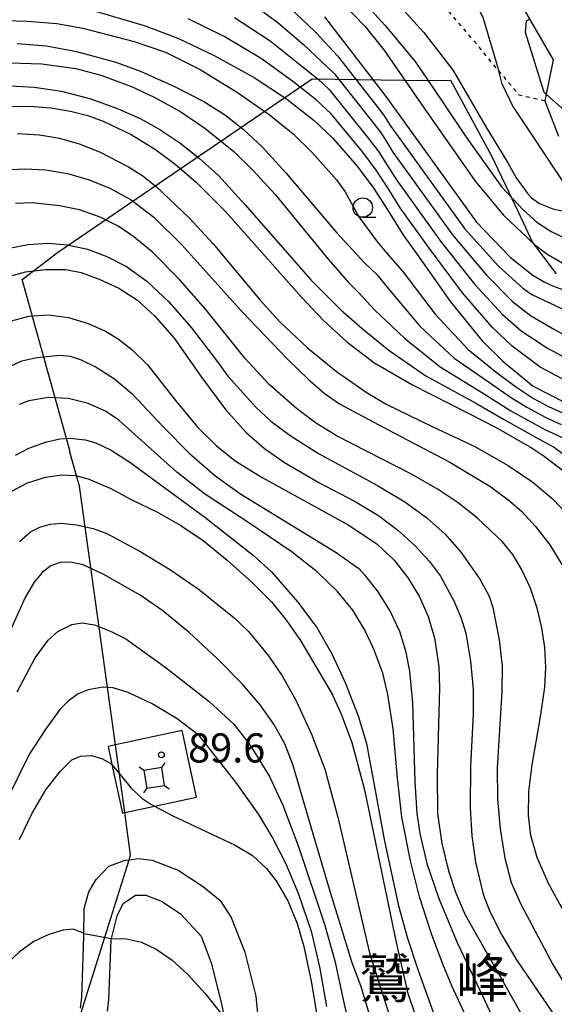
# Model space of a CAD drawing. Extents: x -14000 to -12000, y 93000 to 94500.
# Drawn here: x -12578 to -12509, y 94159 to 94285 of the extents above; entities that cross this region are included whole.
import ezdxf
from ezdxf.enums import TextEntityAlignment as Align

# ---------------------------------------------------------------- set-up
doc = ezdxf.new("R2010")
doc.units = 0
doc.linetypes.add('630100', pattern=[1, 0.5, -0.5])
for name, color, linetype in [('1104000', 7, 'Continuous'), ('2101000', 7, 'Continuous'), ('4235000', 7, 'Continuous'), ('4235990', 7, 'Continuous'), ('6130000', 3, '613000'), ('6301000', 3, '630100'), ('6331000', 3, 'Continuous'), ('7101000', 2, 'Continuous'), ('7101001', 8, 'Continuous'), ('7102000', 6, 'Continuous'), ('7102001', 8, 'Continuous'), ('7312000', 1, 'Continuous'), ('8162000', 3, 'Continuous')]:
    doc.layers.add(name, color=color, linetype=linetype)
doc.styles.add('PlotAnnotation', font='MS Gothic.ttf')
doc.linetypes.add('613000', pattern='A,1,-0.75,[1,dmdr.shx,S=0.15,R=0,X=0,Y=0],-0.75,1', length=3.5)

# ---------------------------------------------------------------- blocks, each defined once
blk = doc.blocks.new('633100')
at = {"layer": '6331000'}
blk.add_lwpolyline([(0, -0.5), (0.67, -0.5)], dxfattribs=at)
blk.add_circle((0, 0), 0.5, dxfattribs=at)
blk = doc.blocks.new('731200')
at = {"layer": '7312000'}
blk.add_circle((0, 0), 0.15, dxfattribs=at)

msp = doc.modelspace()

# ---------------------------------------------------------------- linework, layer by layer
at = {"layer": '1104000', "flags": 128}
msp.add_lwpolyline([(-12570.07, 94156.81), (-12563.66, 94177.26), (-12563.46, 94177.9), (-12564.21, 94183.32), (-12565.42, 94192.01), (-12570.03, 94225.28), (-12571.29, 94229.65), (-12571.3, 94229.88), (-12577.4, 94251.87), (-12572.89, 94255.34), (-12540.1, 94277.66), (-12525.37, 94277.43), (-12522.28, 94277.46), (-12517.03, 94267.74), (-12513.56, 94260.48), (-12511.72, 94256.63), (-12508.69, 94252.6)], dxfattribs=at)
at = {"layer": '2101000', "flags": 128}
for points in [[(-12524.52, 94306.74), (-12509.08, 94280.1), (-12510.15, 94274.81), (-12508.39, 94270.3)], [(-12569.91, 94158.19), (-12569.74, 94159.54), (-12569.46, 94167.39), (-12569.44, 94171), (-12568.82, 94173.15), (-12567.89, 94174.72), (-12566.28, 94176.43), (-12564.18, 94177.19), (-12563.66, 94177.26), (-12562.55, 94177.42), (-12560.7, 94177.19), (-12557.34, 94175.93), (-12554.07, 94173.76), (-12551.93, 94172.01), (-12550.5, 94169.82), (-12548.78, 94165.36), (-12547.36, 94159.7), (-12546.92, 94155.28)], [(-12566.43, 94157.77), (-12566.25, 94159.27), (-12565.98, 94166.9), (-12565.92, 94167.14), (-12565.19, 94170.06), (-12564.4, 94171.64), (-12562.82, 94172.69), (-12561.51, 94172.69), (-12559.4, 94171.9), (-12557.03, 94170.32), (-12554.4, 94167.42), (-12553.08, 94164), (-12551.76, 94158.74), (-12551.43, 94156.97)]]:
    msp.add_lwpolyline(points, dxfattribs=at)
at = {"layer": '4235000', "flags": 128}
msp.add_lwpolyline([(-12561.74, 94188.73), (-12561.38, 94186.45), (-12559.09, 94186.81), (-12559.45, 94189.1), (-12561.74, 94188.73)], close=True, dxfattribs=at)
at = {"layer": '4235990', "flags": 128}
for points in [[(-12561.74, 94188.73), (-12562.35, 94189.17)], [(-12559.45, 94189.1), (-12559.01, 94189.71)], [(-12561.38, 94186.45), (-12561.82, 94185.84)], [(-12559.09, 94186.81), (-12558.48, 94186.37)]]:
    msp.add_lwpolyline(points, dxfattribs=at)
at = {"layer": '6130000', "flags": 128}
msp.add_lwpolyline([(-12564.52, 94183.25), (-12564.21, 94183.32), (-12560.4, 94184.14), (-12554.98, 94185.31), (-12556.82, 94193.87), (-12565.42, 94192.01), (-12566.36, 94191.81), (-12565.86, 94189.48), (-12564.52, 94183.25)], dxfattribs=at)
at = {"layer": '6301000', "flags": 128}
msp.add_lwpolyline([(-12510.15, 94274.81), (-12513.46, 94275.54), (-12518.58, 94281.7), (-12525.85, 94290.28), (-12534.06, 94296.33), (-12540.66, 94298.85)], dxfattribs=at)
at = {"layer": '7101000', "flags": 128}
for points in [[(-12568.58, 94286.52), (-12561.7, 94284.51), (-12557.4, 94282.88), (-12552.71, 94280.65), (-12547.56, 94277.82), (-12543.39, 94275.09), (-12539.84, 94272.3), (-12537.5, 94270.07), (-12534.32, 94266.42), (-12532.18, 94263.57), (-12530.32, 94260.68), (-12528.34, 94257.5), (-12526.69, 94255.2), (-12522.31, 94248.97), (-12518.21, 94243.98), (-12515.53, 94241.3), (-12511.67, 94238.16), (-12507.71, 94236.11), (-12502.75, 94234.36), (-12499.98, 94233.06), (-12499.64, 94232.77)], [(-12538.51, 94285.62), (-12530.6, 94275.38), (-12518.95, 94259.21), (-12514.58, 94254.7), (-12511.7, 94252.42), (-12510.26, 94251.55), (-12509.16, 94251.02), (-12507.77, 94250.53), (-12506.23, 94250.27), (-12502.7, 94250.19)], [(-12509.98, 94275.67), (-12510.24, 94275.9), (-12512.66, 94283.6), (-12512.51, 94285.09), (-12512.11, 94285.32)], [(-12582.19, 94274.04), (-12576.48, 94274.12), (-12573.72, 94273.91), (-12571.19, 94273.51), (-12568.97, 94272.95), (-12566.99, 94272.23), (-12563.4, 94270.48), (-12560.24, 94268.56), (-12557.72, 94266.66), (-12555.08, 94264.39), (-12551.26, 94260.59), (-12541.48, 94249.58), (-12538.67, 94246.64), (-12535.63, 94243.82), (-12532.16, 94241.18), (-12527.26, 94238.36), (-12519.92, 94234.63), (-12516.43, 94232.84), (-12511.78, 94230.17), (-12510.24, 94229.13), (-12507.72, 94227.2)], [(-12580.24, 94251.93), (-12576.97, 94252.83), (-12574.37, 94253.16), (-12571.78, 94253.12), (-12569.83, 94252.74), (-12567.49, 94251.91), (-12564.99, 94250.75), (-12562.57, 94249.2), (-12560.33, 94247.15), (-12557.86, 94244.33), (-12554.33, 94239.28), (-12551.23, 94235.14), (-12548.57, 94232.17), (-12546.21, 94230.12), (-12543.64, 94228.33), (-12539.32, 94225.81), (-12534.56, 94223.32), (-12531.57, 94221.52), (-12529.06, 94219.64), (-12526.87, 94217.64), (-12524.98, 94215.59), (-12523.6, 94213.72), (-12521.82, 94210.44), (-12520.9, 94208.33), (-12520.32, 94206.37), (-12519.7, 94202.77), (-12519.39, 94199.17), (-12519.37, 94196.01), (-12519.74, 94189.24), (-12519.77, 94183.93), (-12519.55, 94180.34), (-12519.06, 94176.96), (-12518.1, 94172.82), (-12517.23, 94170.6), (-12515.73, 94167.63), (-12513.81, 94164.38), (-12509.14, 94157.54)], [(-12578.76, 94224.62), (-12576.73, 94225.72), (-12574.42, 94226.42), (-12572.31, 94226.74), (-12570.56, 94226.65), (-12568.94, 94226.23), (-12566.11, 94225.01), (-12563.39, 94223.57), (-12560, 94221.92), (-12556.98, 94220.21), (-12554.14, 94218.28), (-12551.04, 94215.79), (-12547.84, 94212.93), (-12545.35, 94210.4), (-12543.39, 94208.03), (-12541.6, 94205.44), (-12537.52, 94198.55), (-12536.31, 94195.88), (-12534.97, 94192.31), (-12533.37, 94186.26), (-12529.3, 94166.6), (-12527.78, 94160.06), (-12526.5, 94156.36)], [(-12577.76, 94179.86), (-12576.11, 94183.25), (-12574.35, 94186.24), (-12572.54, 94188.59), (-12571.01, 94190.1), (-12569.91, 94190.58), (-12568.51, 94190.66), (-12567.06, 94190.25), (-12565.96, 94189.6), (-12565.86, 94189.48), (-12564.62, 94187.99), (-12563.4, 94186.47), (-12562.03, 94185.17), (-12560.87, 94184.39), (-12560.4, 94184.14), (-12558.04, 94182.89), (-12550.02, 94179.12), (-12547.78, 94177.81), (-12545.98, 94176.14), (-12544.72, 94174.56), (-12543.21, 94171.97), (-12542.03, 94169.08), (-12541.18, 94166.09), (-12540.18, 94161.45), (-12539.36, 94156.48)]]:
    msp.add_lwpolyline(points, dxfattribs=at)
at = {"layer": '7101001', "flags": 128}
msp.add_lwpolyline([(-12509.98, 94275.67), (-12505.3, 94271.53), (-12504.71, 94270.55), (-12495.67, 94256.1), (-12482.94, 94237.12), (-12471.27, 94220.17), (-12469.14, 94216.3), (-12466.84, 94212.09), (-12463.08, 94204.55), (-12458.23, 94197.08), (-12456.98, 94195.9), (-12455.84, 94194.85), (-12443, 94185.5), (-12430.75, 94172.49)], dxfattribs=at)
at = {"layer": '7102000', "flags": 128}
for points in [[(-12540.91, 94298.3), (-12536.22, 94298.08), (-12531.56, 94297.13), (-12526.8, 94295.56), (-12524.13, 94294.14), (-12522.26, 94292.51), (-12520.5, 94290.3), (-12518.14, 94285.57), (-12516.27, 94279.37), (-12515.75, 94277.13), (-12514.27, 94274.08), (-12507.79, 94264.35), (-12506.89, 94263.28)], [(-12537.76, 94289.03), (-12533.28, 94284.36), (-12530.86, 94281.36), (-12525.7, 94273.9), (-12519.1, 94264.5), (-12515.49, 94260.11), (-12511.5, 94256.35), (-12509.9, 94255.17), (-12507.92, 94253.99), (-12506.89, 94253.59), (-12506.21, 94253.44), (-12505.47, 94253.35), (-12504.26, 94253.37)], [(-12548.22, 94287.58), (-12544.47, 94284.87), (-12541.25, 94282.09), (-12537.26, 94278.33), (-12532.09, 94271.8), (-12531.23, 94270.66), (-12530.49, 94269.5), (-12529.7, 94268.23), (-12522.05, 94257.61), (-12517.67, 94252.41), (-12514.3, 94249.04), (-12512.01, 94247.23), (-12508.92, 94245.44), (-12504.26, 94242.94), (-12502.31, 94241.81)], [(-12543.44, 94287.22), (-12540.78, 94284.73), (-12539.54, 94283.53), (-12536.83, 94280.62), (-12531.34, 94273.59), (-12530.92, 94273.02), (-12530.54, 94272.44), (-12530.15, 94271.8), (-12520.5, 94258.41), (-12516.13, 94253.55), (-12513, 94250.73), (-12511.84, 94249.92), (-12505.81, 94247.11), (-12503.96, 94246.18), (-12503.58, 94245.9)], [(-12533.3, 94287.4), (-12530.75, 94284.54), (-12526.83, 94279.88), (-12523.43, 94274.83), (-12520.29, 94270.17), (-12515.67, 94263.72), (-12512.93, 94260.79), (-12511.17, 94259.22), (-12509.35, 94258.02), (-12507.3, 94257.05), (-12505.32, 94256.35)], [(-12581.05, 94285.19), (-12576.77, 94285.08), (-12572.96, 94284.76), (-12569.62, 94284.15), (-12563.02, 94282.46), (-12558.97, 94281.06), (-12554.52, 94278.84), (-12549.69, 94275.9), (-12545.62, 94273.08), (-12542.53, 94270.56), (-12540.09, 94268.17), (-12536.97, 94264.66), (-12535.87, 94263.13), (-12534.07, 94259.93), (-12531.83, 94256.82), (-12530.31, 94255.02), (-12528.47, 94252.92), (-12524.28, 94247.41), (-12520.02, 94242.86), (-12516.41, 94239.96), (-12513.92, 94238.08), (-12511.61, 94236.56), (-12509.69, 94235.54), (-12506.93, 94234.3)], [(-12500.35, 94234.9), (-12504.37, 94237.19), (-12510.75, 94240.59), (-12514.36, 94243.27), (-12516.9, 94245.67), (-12520.77, 94250.12), (-12525.14, 94256), (-12528.79, 94261.08), (-12530.38, 94263.62), (-12531.86, 94265.93), (-12533.58, 94268.21), (-12537.7, 94273.18), (-12539.57, 94274.96), (-12542.41, 94277.2), (-12546.53, 94280.17), (-12551.4, 94283.09), (-12556.04, 94285.37)], [(-12550.08, 94285.53), (-12545.5, 94282.52), (-12541.44, 94279.3), (-12539.31, 94277.63), (-12537.9, 94276.29), (-12532.83, 94270), (-12531.55, 94268.29), (-12530.43, 94266.56), (-12529.24, 94264.65), (-12523.59, 94256.8), (-12519.22, 94251.26), (-12515.6, 94247.36), (-12513.18, 94245.25), (-12509.83, 94243.01), (-12504.37, 94240.12), (-12501.74, 94238.62), (-12501.3, 94238.26)], [(-12578.07, 94282.21), (-12574.28, 94281.88), (-12570.44, 94281.18), (-12565.36, 94279.81), (-12562.11, 94278.59), (-12557.83, 94276.68), (-12554.05, 94274.75), (-12551.37, 94273.05), (-12548.98, 94271.19), (-12546.55, 94268.93), (-12543.47, 94265.56), (-12536.97, 94257.9), (-12533.31, 94253.95), (-12531.76, 94252.48), (-12530.26, 94250.65), (-12526.25, 94245.85), (-12521.83, 94241.73), (-12517.29, 94238.63), (-12514.58, 94236.74), (-12512.45, 94235.42), (-12510.03, 94234.11), (-12508.07, 94233.23)], [(-12580.46, 94279.74), (-12574.9, 94279.6), (-12570.52, 94278.96), (-12567.29, 94278.11), (-12563.33, 94276.67), (-12560.43, 94275.31), (-12557.01, 94273.4), (-12553.89, 94271.32), (-12550.19, 94268.29), (-12547.73, 94265.93), (-12544.83, 94262.75), (-12538.05, 94254.48), (-12535.42, 94251.48), (-12534.08, 94250.16), (-12532.02, 94247.93), (-12528.22, 94244.3), (-12523.64, 94240.61), (-12518.17, 94237.3), (-12514.52, 94234.97), (-12510.15, 94232.55), (-12507.47, 94231.33)], [(-12578.9, 94276.77), (-12575.87, 94276.6), (-12572.36, 94276.05), (-12568.58, 94275.07), (-12565.07, 94273.81), (-12562.23, 94272.55), (-12559.68, 94271.13), (-12557.14, 94269.44), (-12554.62, 94267.47), (-12552.17, 94265.23), (-12548.74, 94261.48), (-12540.27, 94251.82), (-12536.36, 94247.91), (-12533.65, 94245.56), (-12530.19, 94242.74), (-12525.45, 94239.48), (-12519.04, 94235.96), (-12515.48, 94233.9), (-12510.97, 94231.36), (-12509.04, 94230.36), (-12506.85, 94228.76)], [(-12578.03, 94270.62), (-12575.18, 94270.47), (-12572.63, 94270.01), (-12570.07, 94269.28), (-12567.48, 94268.25), (-12563.74, 94266.34), (-12561.89, 94265.2), (-12560.16, 94263.8), (-12555.94, 94259.78), (-12552.84, 94256.44), (-12546.8, 94249.18), (-12544.27, 94246.41), (-12540.69, 94243.07), (-12536.96, 94240.04), (-12533.15, 94237.37), (-12530.58, 94235.83), (-12524.64, 94232.97), (-12519.18, 94230.37), (-12514.86, 94227.95), (-12511.7, 94225.79), (-12509.2, 94223.69), (-12506.98, 94221.38)], [(-12579.62, 94265.96), (-12577.07, 94266.1), (-12574.43, 94265.97), (-12571.58, 94265.47), (-12568.8, 94264.67), (-12566.15, 94263.59), (-12563.41, 94262.11), (-12560.46, 94259.88), (-12556.85, 94256.32), (-12549.14, 94247.76), (-12543.18, 94241.52), (-12540.62, 94239.03), (-12538.57, 94237.26), (-12536.56, 94235.88), (-12530.32, 94232.54), (-12522.38, 94228.39), (-12517.25, 94225.29), (-12514.69, 94223.41), (-12513.13, 94222.01), (-12511.34, 94220.09), (-12509.52, 94217.73), (-12507.98, 94215.22)], [(-12507.06, 94169.43), (-12509.63, 94174.13), (-12511.14, 94177.54), (-12511.97, 94180.39), (-12512.26, 94182.93), (-12512.22, 94186.05), (-12511.78, 94189.47), (-12510.7, 94195.63), (-12510.15, 94199.45), (-12510.04, 94201.99), (-12510.17, 94204.53), (-12510.54, 94207.07), (-12511.14, 94209.61), (-12512.01, 94212.15), (-12513.14, 94214.6), (-12514.27, 94216.51), (-12515.6, 94218.11), (-12518.81, 94221.16), (-12521.3, 94223.13), (-12523.88, 94224.87), (-12527.33, 94226.83), (-12536.89, 94231.72), (-12539.68, 94233.42), (-12542.11, 94235.25), (-12545.61, 94238.37), (-12548.78, 94241.76), (-12553.79, 94247.99), (-12557.16, 94251.87), (-12560.69, 94255.4), (-12563.06, 94257.35), (-12564.97, 94258.67), (-12567.39, 94259.86), (-12570.04, 94260.8), (-12572.62, 94261.32), (-12576.14, 94261.72), (-12578.28, 94261.61)], [(-12579.1, 94255.87), (-12576.65, 94256.35), (-12574.11, 94256.52), (-12571.57, 94256.31), (-12569.03, 94255.74), (-12566.5, 94254.82), (-12563.99, 94253.51), (-12561.39, 94251.63), (-12558.55, 94248.97), (-12555.61, 94245.66), (-12552.42, 94241.42), (-12550.95, 94239.44), (-12547.3, 94235.4), (-12545.43, 94233.65), (-12542.91, 94231.8), (-12539.29, 94229.49), (-12531.68, 94225.39), (-12528.18, 94223.25), (-12525.36, 94221.22), (-12522.99, 94219.1), (-12520.9, 94216.75), (-12518.5, 94213.33), (-12517.33, 94211.16), (-12516.84, 94209.67), (-12516.05, 94205.54), (-12515.64, 94202.13), (-12515.68, 94198.83), (-12516.29, 94189.06), (-12516.24, 94185.06), (-12515.92, 94181.25), (-12515.29, 94177.45), (-12514.49, 94174.35), (-12513.3, 94171.63), (-12509.14, 94163.77), (-12506.54, 94159.54)], [(-12579.08, 94246.44), (-12576.55, 94247.15), (-12574.01, 94247.31), (-12571.47, 94246.96), (-12568.94, 94246.19), (-12566.7, 94245.22), (-12565.05, 94244.24), (-12563.28, 94242.83), (-12561.25, 94240.85), (-12557.7, 94236.29), (-12554.81, 94232.84), (-12552.43, 94230.53), (-12550, 94228.55), (-12546.52, 94226.39), (-12535.48, 94220.3), (-12531.77, 94217.86), (-12529.54, 94215.76), (-12527.76, 94213.47), (-12526.29, 94211.05), (-12525.16, 94208.54), (-12524.34, 94205.77), (-12523.8, 94202.08), (-12523.71, 94199.33), (-12524.01, 94188.31), (-12523.95, 94183.2), (-12523.43, 94179.35), (-12522.57, 94175.85), (-12521.67, 94173.1), (-12520.4, 94170.19), (-12515.91, 94162.26), (-12512.09, 94155.46)], [(-12578.84, 94240.74), (-12577.44, 94241.38), (-12575.52, 94241.84), (-12572.55, 94242.14), (-12571.22, 94242), (-12569.82, 94241.54), (-12567.89, 94240.58), (-12565.54, 94239.1), (-12563.25, 94237.15), (-12559.18, 94232.83), (-12555.92, 94229.54), (-12552.66, 94226.69), (-12549.41, 94224.32), (-12537.13, 94216.83), (-12534.11, 94214.69), (-12533.35, 94213.88), (-12531.65, 94211.71), (-12530.04, 94209.19), (-12528.87, 94206.65), (-12528.1, 94204.11), (-12527.56, 94201.51), (-12527.19, 94197.44), (-12526.88, 94187.28), (-12526.61, 94183.21), (-12526.22, 94180.61), (-12525.33, 94176.79), (-12523.79, 94172.26), (-12521.43, 94166.61), (-12518.13, 94159.68), (-12516.57, 94156.38)], [(-12520.23, 94156.98), (-12522.11, 94161.04), (-12523.27, 94163.81), (-12524.74, 94167.73), (-12526.27, 94172.49), (-12527.45, 94177.11), (-12528.54, 94182.72), (-12529.13, 94187.73), (-12529.67, 94194.08), (-12530.36, 94198.5), (-12531.01, 94201.23), (-12532.17, 94204.33), (-12533.37, 94206.86), (-12534.88, 94209.35), (-12536.82, 94211.75), (-12539.47, 94214.26), (-12542.8, 94216.88), (-12548.38, 94220.65), (-12553.95, 94224.29), (-12557.52, 94227.1), (-12564.97, 94233.75), (-12566.7, 94234.92), (-12568.94, 94235.91), (-12571.47, 94236.57), (-12574.01, 94236.7), (-12576.55, 94236.26), (-12577.82, 94235.79)], [(-12578.26, 94229.27), (-12576.56, 94230.16), (-12574.41, 94230.93), (-12572.55, 94231.39), (-12571.24, 94231.47), (-12569.33, 94231.25), (-12567.92, 94230.86), (-12565.98, 94229.91), (-12563.55, 94228.36), (-12553.9, 94221.32), (-12547.64, 94216.35), (-12545.34, 94214.29), (-12541.97, 94210.4), (-12539.48, 94207.1), (-12537.61, 94203.8), (-12535.87, 94200.03), (-12534.16, 94195.75), (-12533.12, 94192.22), (-12530.79, 94179.64), (-12528.98, 94171.35), (-12527.83, 94167.18), (-12526.5, 94163.13), (-12522.77, 94152.79)], [(-12577.76, 94218.18), (-12576.34, 94219.41), (-12575.06, 94220.05), (-12573.78, 94220.42), (-12572.36, 94220.54), (-12570.44, 94220.33), (-12568.29, 94219.86), (-12566.52, 94219.2), (-12562.16, 94216.86), (-12558.31, 94214.51), (-12554.6, 94211.94), (-12550.12, 94208.34), (-12548.29, 94206.61), (-12545.7, 94203.46), (-12543.94, 94200.91), (-12542.19, 94197.76), (-12540.18, 94193.38), (-12538.48, 94188.88), (-12536.8, 94182.71), (-12532.72, 94165.28), (-12530.79, 94159.2), (-12528.55, 94152.35)], [(-12532.72, 94157.38), (-12533.79, 94160.92), (-12534.99, 94164.13), (-12537.74, 94173.03), (-12540.02, 94180.72), (-12542.57, 94189.51), (-12543.6, 94192.15), (-12545.01, 94194.68), (-12546.78, 94197.16), (-12549.12, 94199.86), (-12552.33, 94203.13), (-12555.94, 94206.46), (-12559.33, 94209.24), (-12562.23, 94211.25), (-12566.99, 94213.99), (-12569.58, 94215.18), (-12571.2, 94215.52), (-12572.51, 94215.46), (-12573.71, 94215.03), (-12574.82, 94214.21), (-12575.86, 94212.94), (-12577.01, 94210.95), (-12580.4, 94203.57)], [(-12578.07, 94198.84), (-12575.75, 94203.2), (-12574.08, 94205.48), (-12572.83, 94206.59), (-12571.04, 94207.48), (-12569.72, 94207.72), (-12568.1, 94207.44), (-12565.95, 94206.6), (-12564.09, 94205.65), (-12558.9, 94201.93), (-12553.34, 94197.62), (-12550.17, 94194.67), (-12548.38, 94192.38), (-12547.96, 94191.71), (-12547.61, 94191.21), (-12545.58, 94187.96), (-12543.87, 94184.29), (-12541.8, 94178.81), (-12538.52, 94168.97), (-12537.18, 94164.24), (-12535.96, 94158.68), (-12534.95, 94154.37)], [(-12538.23, 94158.4), (-12539.05, 94163.28), (-12540.15, 94167.89), (-12541.85, 94172.9), (-12543.46, 94176.69), (-12545.25, 94180.19), (-12546.98, 94183.06), (-12549.93, 94187.24), (-12554.59, 94193.17), (-12557.47, 94195.37), (-12560.68, 94197.32), (-12563.78, 94198.76), (-12565.69, 94199.37), (-12567.02, 94199.45), (-12568.93, 94199.11), (-12570.2, 94198.57), (-12571.45, 94197.7), (-12572.58, 94196.56), (-12574.47, 94193.97), (-12576.46, 94190.86), (-12581, 94181.73), (-12586.85, 94169.92), (-12591.83, 94160.38), (-12595.39, 94154.03)], [(-12569.46, 94167.79), (-12569.62, 94167.87), (-12570.87, 94168.34), (-12572.15, 94168.22), (-12574, 94167.66), (-12575.93, 94166.73), (-12577.74, 94165.4), (-12580.68, 94162.71), (-12583.83, 94159.38), (-12586.72, 94155.91)], [(-12565.92, 94167.14), (-12563.99, 94167.1), (-12562.06, 94166.66), (-12560.16, 94165.76), (-12558.1, 94164.33), (-12556.13, 94162.56), (-12553.86, 94160.05), (-12551.43, 94156.97)]]:
    msp.add_lwpolyline(points, dxfattribs=at)
at = {"layer": '7102001', "flags": 128}
for points in [[(-12528.3, 94286.45), (-12525.74, 94283.62), (-12521.93, 94278.71), (-12517.66, 94271.37), (-12514.93, 94266.87), (-12513.84, 94264.94), (-12512.36, 94262.85), (-12511.88, 94262.34), (-12510.86, 94261.61), (-12509.13, 94260.95), (-12507.51, 94260.6)], [(-12569.46, 94167.79), (-12565.92, 94167.14)]]:
    msp.add_lwpolyline(points, dxfattribs=at)

# ---------------------------------------------------------------- block references
at = {"layer": '6331000', "xscale": 2.5, "yscale": 2.5, "zscale": 2.5}
msp.add_blockref('633100', (-12533.58, 94261.1), dxfattribs=at)
at = {"layer": '7312000', "xscale": 2.5, "yscale": 2.5, "zscale": 2.5}
msp.add_blockref('731200', (-12559.5, 94190.75, 89.6), dxfattribs=at)

# ---------------------------------------------------------------- texts
at = {"layer": '7312000', "style": 'PlotAnnotation'}
msp.add_text('89.6', height=3.75, dxfattribs=at).set_placement((-12551.1, 94191.15), align=Align.MIDDLE)
at = {"layer": '8162000', "style": 'PlotAnnotation'}
for s, p in [('鷲', (-12530.66, 94161.35)), ('峰', (-12518.16, 94161.41))]:
    msp.add_text(s, height=5, dxfattribs=at).set_placement(p, align=Align.MIDDLE)

doc.saveas('drawing.dxf')
